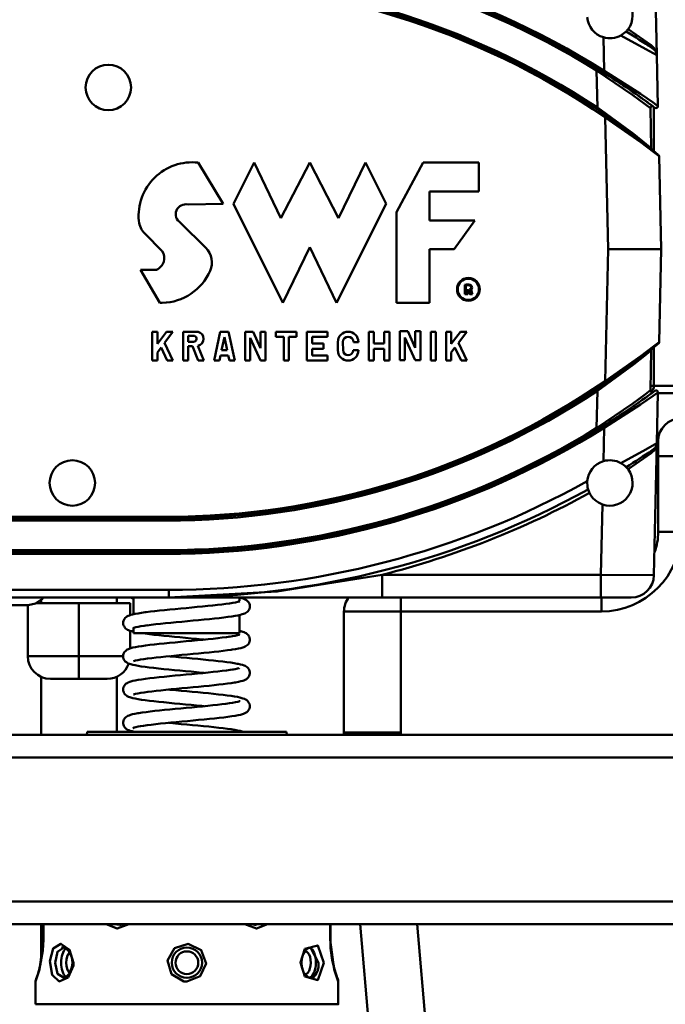
# Model space of a CAD drawing. Units: millimetres. Extents: x 59 to 11996, y 24 to 8424.
# Drawn here: x 1468 to 1555, y 6005 to 6139 of the extents above; entities that cross this region are included whole.
import ezdxf

# ---------------------------------------------------------------- set-up
doc = ezdxf.new("R2010")
doc.units = ezdxf.units.MM
doc.header["$MEASUREMENT"] = 0
doc.layers.add('(1) Shape lines', color=7, linetype='Continuous', lineweight=35)
doc.layers.add('(6) Dimensions', color=7, linetype='Continuous', lineweight=35)
doc.styles.add('Arial', font='ARIAL.TTF')
doc.dimstyles.new('Vertex Style', dxfattribs={"dimscale": 20, "dimtxt": 0.18, "dimasz": 3.6, "dimexe": 1.8, "dimexo": 0.0625, "dimgap": 1.7, "dimtad": 1, "dimdec": 1, "dimdsep": 46, "dimtxsty": 'Arial', "dimblk1": 'CLOSED', "dimblk2": 'CLOSED', "dimsah": 1, "dimcen": 0.09, "dimdle": 1.8, "dimclrd": 9, "dimclre": 9, "dimadec": 1, "dimazin": 2, "dimtfac": 0.65, "dimtdec": 4, "dimtmove": 0, "dimatfit": 3, "dimfxl": 0, "dimtolj": 1, "dimtzin": 0, "dimlwd": 25, "dimlwe": 25, "dimarcsym": 0})

# ---------------------------------------------------------------- blocks, each defined once
blk = doc.blocks.new('_Closed')
at = {"color": 0, "linetype": 'ByBlock', "lineweight": -2}
for p, q in [((-1, 0.166667), (0, 0)), ((-1, 0.166667), (-1, -0.166667)), ((0, 0), (-1, -0.166667)), ((0, 0), (-1, 0))]:
    blk.add_line(p, q, dxfattribs=at)
blk = doc.blocks.new('*D2250')
at = {"layer": '(6) Dimensions', "color": 9, "lineweight": 25}
for p, q in [((1212.04, 6223.63), (1212.04, 5905.72)), ((1212.04, 5941.72), (924.58, 5941.72)), ((1418.76, 5941.72), (1284.04, 5941.72)), ((1490.76, 5881.72), (1490.76, 5905.72))]:
    blk.add_line(p, q, dxfattribs=at)
at = {"layer": 'Defpoints', "color": 0}
for p in [(1212.04, 6283.63), (1212.04, 5941.72), (1490.76, 5941.72)]:
    blk.add_point(p, dxfattribs=at)
at = {"layer": '(6) Dimensions', "color": 9, "lineweight": 25, "xscale": 72, "yscale": 72, "zscale": 72}
for p, rotation in [((1212.04, 5941.72), 180.0000012074183), ((1490.76, 5941.72), 1.20741830136166e-06)]:
    blk.add_blockref('_Closed', p, dxfattribs=dict(at, rotation=rotation))
at = {"layer": '(6) Dimensions', "color": 0, "lineweight": 35, "insert": (1032.31, 6007.94), "char_height": 70, "attachment_point": 5, "rotation": 0, "style": 'Arial'}
blk.add_mtext('\\A1;544', dxfattribs=at)
blk = doc.blocks.new('*D2251')
at = {"layer": '(6) Dimensions', "color": 9, "lineweight": 25}
for p, q in [((1430.76, 6189.58), (894.39, 6189.58)), ((930.39, 4846.21), (930.39, 6117.58)), ((1049.62, 4774.21), (894.39, 4774.21))]:
    blk.add_line(p, q, dxfattribs=at)
at = {"layer": 'Defpoints', "color": 0}
for p in [(930.39, 6189.58), (1490.76, 6189.58), (1109.62, 4774.21)]:
    blk.add_point(p, dxfattribs=at)
at = {"layer": '(6) Dimensions', "color": 9, "lineweight": 25, "xscale": 72, "yscale": 72, "zscale": 72}
for p, rotation in [((930.39, 6189.58), 90.00000120741826), ((930.39, 4774.21), 270.0000012074183)]:
    blk.add_blockref('_Closed', p, dxfattribs=dict(at, rotation=rotation))
at = {"layer": '(6) Dimensions', "color": 0, "lineweight": 35, "insert": (864.03, 5303.51), "char_height": 70, "attachment_point": 5, "rotation": 90, "style": 'Arial'}
blk.add_mtext('\\A1;3445', dxfattribs=at)
blk = doc.blocks.new('Crane_WorkSt_2_666d7f3b-c2cb-400c-bcd9-83141fccf806')
at = {"layer": '(1) Shape lines', "color": 7, "linetype": 'Continuous', "lineweight": 50, "ltscale": 60}
for p, q in [((968.42, 2755.15), (967.66, 2790.01)), ((954.31, 2759.89), (954.5, 2751.04)), ((968.71, 2741.69), (968.42, 2755.15)), ((952.72, 2751.46), (952.5, 2751.11)), ((952.5, 2751.11), (952.71, 2741.31)), ((954.5, 2751.04), (954.24, 2750.62)), ((952.71, 2741.31), (952.44, 2740.89)), ((966.95, 2730.59), (966.72, 2741.16)), ((967.67, 2729.78), (967.67, 2741.46)), ((955.05, 2739.13), (954.77, 2738.72)), ((954.77, 2738.72), (955.53, 2703.88)), ((847.26, 2726.77), (853.86, 2715.87)), ((856.58, 2715.87), (862.03, 2726.77)), ((862.03, 2726.77), (869.12, 2712.06)), ((869.12, 2712.06), (876.74, 2726.77)), ((876.74, 2726.77), (884.37, 2712.06)), ((884.37, 2712.06), (891.46, 2726.77)), ((891.46, 2726.77), (896.9, 2715.87)), ((899.63, 2713.69), (906.71, 2726.77)), ((906.71, 2726.77), (921.42, 2726.77)), ((921.42, 2726.77), (921.42, 2719.14)), ((969.53, 2703.88), (969, 2728.48)), ((921.42, 2719.14), (908.35, 2719.14)), ((908.35, 2719.14), (908.35, 2711.51)), ((853.86, 2715.87), (844.59, 2715.67)), ((869.66, 2689.72), (856.58, 2715.87)), ((896.9, 2715.87), (883.83, 2689.72)), ((899.63, 2689.72), (899.63, 2713.69)), ((842.62, 2710.89), (849.28, 2704.23)), ((908.35, 2711.51), (920.33, 2711.51)), ((920.33, 2711.51), (914.89, 2703.88)), ((837.77, 2703.41), (833.17, 2708.01)), ((876.74, 2704.43), (869.66, 2689.72)), ((883.83, 2689.72), (876.74, 2704.43)), ((914.89, 2703.88), (908.35, 2703.88)), ((908.35, 2703.88), (908.35, 2689.72)), ((955.53, 2703.88), (954.77, 2669.05)), ((955.53, 2703.88), (969.53, 2703.88)), ((969, 2679.29), (969.53, 2703.88)), ((837.1, 2689.72), (832.07, 2698.43)), ((832.07, 2698.43), (836.23, 2698.43)), ((917.73, 2691.98), (917.73, 2694.46)), ((917.93, 2694.3), (917.93, 2692.18)), ((918.27, 2692.18), (918.27, 2693.09)), ((918.27, 2693.09), (918.58, 2693.09)), ((918.47, 2692.89), (918.47, 2691.98)), ((918.58, 2692.89), (918.47, 2692.89)), ((918.82, 2692.39), (918.75, 2692.75)), ((918.95, 2692.79), (919.02, 2692.43)), ((919.38, 2692.45), (919.3, 2692.86)), ((919.49, 2692.9), (919.58, 2692.49)), ((918.47, 2691.98), (917.73, 2691.98)), ((917.93, 2692.18), (918.27, 2692.18)), ((919.77, 2691.98), (918.99, 2691.98)), ((919.1, 2692.18), (919.46, 2692.18)), ((837.79, 2689.72), (837.1, 2689.72)), ((908.35, 2689.72), (899.63, 2689.72)), ((835.12, 2682.09), (836.48, 2682.09)), ((835.12, 2674.46), (835.12, 2682.09)), ((836.48, 2682.09), (836.48, 2678.91)), ((836.48, 2678.91), (838.86, 2682.09)), ((840.57, 2682.09), (838.37, 2679.16)), ((838.86, 2682.09), (840.57, 2682.09)), ((843.29, 2674.46), (843.29, 2682.09)), ((843.29, 2682.09), (847.23, 2682.09)), ((851.46, 2674.46), (853.1, 2682.09)), ((853.1, 2682.09), (855.28, 2682.09)), ((855.28, 2682.09), (856.91, 2674.46)), ((859.64, 2682.09), (861.75, 2682.09)), ((859.64, 2674.46), (859.64, 2682.09)), ((861.75, 2682.09), (863.72, 2677.75)), ((863.72, 2677.75), (863.72, 2682.09)), ((863.72, 2682.09), (865.08, 2682.09)), ((865.08, 2682.09), (865.08, 2674.46)), ((867.81, 2682.09), (873.26, 2682.09)), ((867.81, 2680.73), (867.81, 2682.09)), ((873.26, 2682.09), (873.26, 2680.73)), ((875.98, 2682.09), (881.43, 2682.09)), ((875.98, 2674.46), (875.98, 2682.09)), ((881.43, 2682.09), (881.43, 2680.73)), ((892.33, 2682.09), (893.69, 2682.09)), ((892.33, 2674.46), (892.33, 2682.09)), ((893.69, 2682.09), (893.69, 2678.96)), ((896.41, 2682.09), (897.78, 2682.09)), ((896.41, 2678.96), (896.41, 2682.09)), ((897.78, 2682.09), (897.78, 2674.46)), ((900.5, 2682.2), (902.62, 2682.2)), ((900.5, 2674.57), (900.5, 2682.2)), ((902.62, 2682.2), (904.6, 2677.84)), ((904.6, 2677.84), (904.6, 2682.2)), ((904.6, 2682.2), (905.96, 2682.2)), ((905.96, 2682.2), (905.96, 2674.57)), ((908.68, 2682.09), (910.05, 2682.09)), ((908.68, 2674.46), (908.68, 2682.09)), ((910.05, 2682.09), (910.05, 2674.46)), ((912.77, 2682.08), (914.13, 2682.08)), ((912.77, 2674.45), (912.77, 2682.08)), ((914.13, 2682.08), (914.13, 2678.9)), ((914.13, 2678.9), (916.52, 2682.08)), ((918.22, 2682.08), (916.03, 2679.16)), ((916.52, 2682.08), (918.22, 2682.08)), ((846.31, 2681), (844.65, 2681)), ((844.65, 2681), (844.65, 2679.42)), ((854.19, 2680.67), (853.44, 2677.19)), ((854.93, 2677.19), (854.19, 2680.67)), ((863.72, 2674.46), (861, 2680.45)), ((861, 2680.45), (861, 2674.46)), ((869.85, 2680.73), (867.81, 2680.73)), ((869.85, 2674.46), (869.85, 2680.73)), ((873.26, 2680.73), (871.21, 2680.73)), ((871.21, 2680.73), (871.21, 2674.46)), ((881.43, 2680.73), (877.34, 2680.73)), ((877.34, 2680.73), (877.34, 2678.96)), ((904.59, 2674.57), (901.86, 2680.56)), ((901.86, 2680.56), (901.86, 2674.57)), ((837.45, 2677.93), (836.48, 2676.64)), ((839.06, 2674.46), (837.45, 2677.93)), ((838.37, 2679.16), (840.57, 2674.46)), ((844.65, 2679.42), (846.05, 2679.42)), ((845.73, 2678.27), (844.65, 2678.27)), ((844.65, 2678.27), (844.65, 2674.46)), ((847.27, 2674.46), (845.73, 2678.27)), ((847.16, 2678.37), (848.74, 2674.46)), ((853.44, 2677.19), (854.93, 2677.19)), ((877.34, 2678.96), (880.34, 2678.96)), ((880.34, 2677.59), (877.34, 2677.59)), ((877.34, 2677.59), (877.34, 2675.82)), ((880.34, 2678.96), (880.34, 2677.59)), ((884.16, 2677.19), (884.16, 2679.36)), ((885.46, 2679.36), (885.57, 2677.19)), ((888.19, 2677.19), (889.6, 2677.19)), ((889.6, 2679.36), (888.3, 2679.36)), ((893.69, 2678.96), (896.41, 2678.96)), ((896.41, 2677.59), (893.69, 2677.59)), ((893.69, 2677.59), (893.69, 2674.46)), ((896.41, 2674.46), (896.41, 2677.59)), ((915.1, 2677.92), (914.13, 2676.63)), ((916.72, 2674.45), (915.1, 2677.92)), ((916.03, 2679.16), (918.22, 2674.45)), ((966.72, 2666.61), (966.95, 2677.18)), ((967.67, 2667.78), (967.67, 2677.99)), ((836.48, 2674.46), (835.12, 2674.46)), ((836.48, 2676.64), (836.48, 2674.46)), ((840.57, 2674.46), (839.06, 2674.46)), ((844.65, 2674.46), (843.29, 2674.46)), ((848.74, 2674.46), (847.27, 2674.46)), ((852.86, 2674.46), (851.46, 2674.46)), ((853.15, 2675.82), (852.86, 2674.46)), ((855.23, 2675.82), (853.15, 2675.82)), ((855.52, 2674.46), (855.23, 2675.82)), ((856.91, 2674.46), (855.52, 2674.46)), ((861, 2674.46), (859.64, 2674.46)), ((865.08, 2674.46), (863.72, 2674.46)), ((871.21, 2674.46), (869.85, 2674.46)), ((881.43, 2674.46), (875.98, 2674.46)), ((877.34, 2675.82), (881.43, 2675.82)), ((881.43, 2675.82), (881.43, 2674.46)), ((893.69, 2674.46), (892.33, 2674.46)), ((897.78, 2674.46), (896.41, 2674.46)), ((901.86, 2674.57), (900.5, 2674.57)), ((905.96, 2674.57), (904.59, 2674.57)), ((910.05, 2674.46), (908.68, 2674.46)), ((914.13, 2674.45), (912.77, 2674.45)), ((914.13, 2676.63), (914.13, 2674.45)), ((918.22, 2674.45), (916.72, 2674.45)), ((952.44, 2666.88), (952.71, 2666.46)), ((954.77, 2669.05), (955.05, 2668.63)), ((967.67, 2667.78), (966.75, 2667.78)), ((994.25, 2667.78), (967.67, 2667.78)), ((952.71, 2666.46), (952.5, 2656.65)), ((968.42, 2652.61), (968.71, 2666.07)), ((968.99, 2665.88), (992.35, 2665.88)), ((952.5, 2656.65), (952.71, 2656.31)), ((954.24, 2657.15), (954.5, 2656.72)), ((954.5, 2656.72), (954.31, 2647.88)), ((967.66, 2617.75), (968.42, 2652.61)), ((968.78, 2653.18), (968.78, 2649.18)), ((968.78, 2649.18), (974.78, 2649.18)), ((968.78, 2649.18), (968.78, 2629.18)), ((968.78, 2647.88), (968.31, 2647.88)), ((954.06, 2636.47), (953.66, 2617.88)), ((838.78, 2633.18), (777.78, 2633.18)), ((777.78, 2632.68), (838.78, 2632.68)), ((838.78, 2633.18), (838.78, 2632.68)), ((838.78, 2632.68), (838.78, 2632.18)), ((777.78, 2632.18), (838.78, 2632.18)), ((968.78, 2629.18), (974.78, 2629.18)), ((838.78, 2624.38), (777.78, 2624.38)), ((838.78, 2623.88), (777.78, 2623.88)), ((777.78, 2623.38), (838.78, 2623.38)), ((838.78, 2624.38), (838.78, 2623.88)), ((838.78, 2623.88), (838.78, 2623.38)), ((953.66, 2617.88), (895.84, 2617.88)), ((895.84, 2611.88), (895.84, 2617.88)), ((953.66, 2611.88), (953.66, 2617.88)), ((967.66, 2617.75), (953.66, 2617.88)), ((839.53, 2613.88), (777.03, 2613.88)), ((777.03, 2611.88), (839.53, 2611.88)), ((825.75, 2611.88), (825.75, 2610.38)), ((830.18, 2607.45), (830.18, 2611.88)), ((839.53, 2613.88), (839.53, 2611.88)), ((858.18, 2611.88), (858.18, 2610.97)), ((895.84, 2611.88), (953.66, 2611.88)), ((900.78, 2611.9), (900.78, 2608.18)), ((953.66, 2611.88), (961.66, 2611.88)), ((953.78, 2611.89), (953.78, 2608.18)), ((802.24, 2609.88), (802.24, 2596.38)), ((815.76, 2610.38), (804.47, 2610.38)), ((805.75, 2610.38), (805.75, 2611.28)), ((815.76, 2610.38), (815.76, 2596.38)), ((829.26, 2610.38), (815.76, 2610.38)), ((829.26, 2610.38), (829.26, 2607.2)), ((858.18, 2607.23), (858.18, 2602.48)), ((885.78, 2608.18), (885.78, 2576.18)), ((885.78, 2608.18), (900.78, 2608.18)), ((900.78, 2608.18), (953.78, 2608.18)), ((900.78, 2576.18), (900.78, 2608.18)), ((829.26, 2603.08), (829.26, 2598.41)), ((830.18, 2602.48), (830.18, 2603.73)), ((830.18, 2602.48), (858.18, 2602.48)), ((815.76, 2596.38), (802.24, 2596.38)), ((827.44, 2596.38), (815.76, 2596.38)), ((815.76, 2590.38), (815.76, 2596.38)), ((805.75, 2575.56), (805.75, 2590.94)), ((808.24, 2590.38), (815.76, 2590.38)), ((815.76, 2590.38), (823.26, 2590.38)), ((825.75, 2590.94), (825.75, 2576.38)), ((1130.15, 2575.56), (590.41, 2575.56)), ((817.86, 2575.56), (817.97, 2576.38)), ((817.97, 2576.38), (870.59, 2576.38)), ((870.59, 2576.38), (870.71, 2575.56)), ((885.78, 2576.18), (900.78, 2576.18)), ((1180.28, 2569.56), (540.28, 2569.56)), ((1180.28, 2531.56), (540.28, 2531.56)), ((1180.28, 2525.56), (540.28, 2525.56)), ((805.75, 2515.77), (805.75, 2525.56)), ((806.38, 2521.38), (806.38, 2525.56)), ((806.38, 2521.38), (806.38, 2525.56)), ((806.45, 2521.38), (806.45, 2525.56)), ((825.67, 2525.46), (825.34, 2525.56)), ((882.11, 2525.56), (882.11, 2521.38)), ((882.18, 2525.56), (882.18, 2521.38)), ((882.18, 2525.56), (882.18, 2521.38)), ((890.02, 2525.56), (901.69, 2392.13)), ((916.64, 2393.43), (905.08, 2525.56)), ((804.28, 2504.38), (804.28, 2510.38)), ((876.41, 2511.47), (876.4, 2511.47)), ((884.28, 2510.38), (884.28, 2504.38)), ((804.28, 2504.38), (804.28, 2504.38)), ((884.28, 2504.38), (884.28, 2504.38))]:
    blk.add_line(p, q, dxfattribs=at)
at = {"layer": '(1) Shape lines', "color": 7, "linetype": 'Continuous', "lineweight": 50, "ltscale": 20}
for p, q in [((968, 2756.33), (967.95, 2756.42)), ((967.95, 2651.35), (968, 2651.44)), ((806.26, 2611.88), (805.98, 2611.43)), ((858.18, 2611.84), (858.32, 2611.81)), ((804.33, 2610.29), (802.36, 2609.88)), ((805.98, 2611.43), (804.33, 2610.29)), ((830.18, 2611.63), (829.87, 2611.7)), ((845.57, 2609.22), (847.01, 2609.36)), ((847.01, 2609.36), (848.42, 2609.49)), ((857.95, 2610.77), (858.24, 2610.89)), ((858.09, 2610.83), (858.14, 2610.86)), ((860.32, 2610.93), (860.54, 2610.67)), ((827.97, 2606.46), (828.22, 2606.69)), ((828.22, 2606.69), (828.46, 2606.83)), ((828.46, 2606.83), (828.75, 2607.01)), ((828.75, 2607.01), (829.13, 2607.15)), ((829.13, 2607.15), (829.44, 2607.26)), ((829.44, 2607.26), (829.95, 2607.4)), ((829.95, 2607.4), (830.6, 2607.54)), ((830.6, 2607.54), (831.38, 2607.68)), ((831.38, 2607.68), (832.29, 2607.82)), ((832.29, 2607.82), (833.3, 2607.96)), ((833.3, 2607.96), (833.54, 2607.99)), ((833.54, 2607.99), (834.63, 2608.13)), ((837.08, 2608.4), (838.4, 2608.54)), ((838.4, 2608.54), (839.79, 2608.68)), ((839.79, 2608.68), (841.21, 2608.81)), ((857.01, 2607), (856.13, 2606.86)), ((857.77, 2607.14), (857.01, 2607)), ((858.41, 2607.28), (857.77, 2607.14)), ((858.9, 2607.42), (858.41, 2607.28)), ((859.21, 2607.51), (858.9, 2607.42)), ((859.57, 2607.66), (859.21, 2607.51)), ((860.35, 2608.17), (860.08, 2607.96)), ((860.56, 2608.44), (860.35, 2608.17)), ((860.89, 2609.21), (860.79, 2608.89)), ((827.44, 2605.06), (827.45, 2605.4)), ((827.49, 2604.72), (827.44, 2605.06)), ((827.45, 2605.4), (827.54, 2605.73)), ((827.61, 2604.4), (827.49, 2604.72)), ((827.54, 2605.73), (827.68, 2606.04)), ((827.68, 2604.25), (827.61, 2604.4)), ((827.68, 2606.04), (827.77, 2606.19)), ((827.85, 2603.96), (827.68, 2604.25)), ((827.77, 2606.19), (827.97, 2606.46)), ((831.39, 2604.13), (830.77, 2604)), ((833.89, 2604.53), (833.01, 2604.4)), ((837.31, 2604.92), (836.04, 2604.78)), ((838.65, 2605.06), (837.31, 2604.92)), ((840.05, 2605.2), (838.65, 2605.06)), ((844.44, 2605.61), (842.95, 2605.47)), ((845.92, 2605.75), (844.44, 2605.61)), ((847.39, 2605.89), (845.92, 2605.75)), ((848.83, 2606.03), (847.39, 2605.89)), ((852.84, 2606.44), (851.57, 2606.3)), ((854.03, 2606.58), (852.84, 2606.44)), ((828.08, 2603.71), (827.85, 2603.96)), ((828.36, 2603.51), (828.08, 2603.71)), ((828.57, 2603.36), (828.36, 2603.51)), ((828.88, 2603.23), (828.57, 2603.36)), ((829.24, 2603.08), (828.88, 2603.23)), ((829.74, 2602.94), (829.24, 2603.08)), ((830.05, 2602.87), (829.74, 2602.94)), ((830.24, 2603.84), (830.02, 2603.71)), ((830.18, 2602.84), (830.05, 2602.87)), ((830.16, 2603.82), (830.18, 2603.83)), ((830.34, 2603.88), (830.24, 2603.84)), ((830.77, 2604), (830.28, 2603.87)), ((832.31, 2602.45), (832.11, 2602.48)), ((833.3, 2602.32), (832.31, 2602.45)), ((834.39, 2602.18), (833.3, 2602.32)), ((835.58, 2602.04), (834.39, 2602.18)), ((836.84, 2601.9), (835.58, 2602.04)), ((838.18, 2601.76), (836.84, 2601.9)), ((839.56, 2601.62), (838.18, 2601.76)), ((840.99, 2601.49), (839.56, 2601.62)), ((842.45, 2601.35), (840.99, 2601.49)), ((854.72, 2601.39), (855.71, 2601.53)), ((855.58, 2601.51), (856.29, 2601.63)), ((856.29, 2601.63), (857.02, 2601.76)), ((857.02, 2601.76), (857.62, 2601.89)), ((857.62, 2601.89), (858.1, 2602.03)), ((858.18, 2603.05), (858.51, 2602.98)), ((858.51, 2602.98), (859.02, 2602.83)), ((859.02, 2602.83), (859.41, 2602.69)), ((859.41, 2602.69), (859.71, 2602.56)), ((859.71, 2602.56), (859.95, 2602.42)), ((859.95, 2602.42), (860.23, 2602.22)), ((860.23, 2602.22), (860.47, 2601.98)), ((860.47, 2601.98), (860.65, 2601.69)), ((860.65, 2601.69), (860.74, 2601.54)), ((860.74, 2601.54), (860.86, 2601.23)), ((832.36, 2599.04), (833.37, 2599.18)), ((836.97, 2599.6), (838.32, 2599.74)), ((842.63, 2600.15), (844.11, 2600.29)), ((844.11, 2600.29), (845.59, 2600.43)), ((846.86, 2600.94), (845.4, 2601.07)), ((845.59, 2600.43), (847.05, 2600.57)), ((848.29, 2600.8), (846.86, 2600.94)), ((847.05, 2600.57), (848.48, 2600.71)), ((848.85, 2600.74), (848.29, 2600.8)), ((848.48, 2600.71), (849.87, 2600.84)), ((853.64, 2601.26), (854.72, 2601.39)), ((860.44, 2599.47), (860.19, 2599.24)), ((860.84, 2600.21), (860.7, 2599.9)), ((860.92, 2600.55), (860.84, 2600.21)), ((860.86, 2601.23), (860.92, 2600.89)), ((860.92, 2600.89), (860.92, 2600.55)), ((827.44, 2596.35), (827.47, 2596.69)), ((827.47, 2596.01), (827.44, 2596.35)), ((827.47, 2596.69), (827.57, 2597.02)), ((827.57, 2597.02), (827.73, 2597.32)), ((828.03, 2597.73), (828.29, 2597.95)), ((828.29, 2597.95), (828.53, 2598.09)), ((828.53, 2598.09), (828.83, 2598.25)), ((828.83, 2598.25), (829.21, 2598.39)), ((829.21, 2598.39), (829.52, 2598.48)), ((829.52, 2598.48), (830.04, 2598.62)), ((838.74, 2596.27), (837.42, 2596.14)), ((840.11, 2596.41), (838.74, 2596.27)), ((839.51, 2596.35), (839.93, 2596.31)), ((839.93, 2596.31), (841.35, 2596.17)), ((841.53, 2596.54), (840.11, 2596.41)), ((842.97, 2596.68), (841.53, 2596.54)), ((844.43, 2596.82), (842.97, 2596.68)), ((845.9, 2596.95), (844.43, 2596.82)), ((847.34, 2597.09), (845.9, 2596.95)), ((848.76, 2597.23), (847.34, 2597.09)), ((852.72, 2597.64), (851.46, 2597.5)), ((853.89, 2597.78), (852.72, 2597.64)), ((854.98, 2597.91), (853.89, 2597.78)), ((855.96, 2598.05), (854.98, 2597.91)), ((857.88, 2598.37), (857.11, 2598.23)), ((858.52, 2598.51), (857.88, 2598.37)), ((859.02, 2598.65), (858.52, 2598.51)), ((827.57, 2595.69), (827.47, 2596.01)), ((827.64, 2595.53), (827.57, 2595.69)), ((827.8, 2595.23), (827.64, 2595.53)), ((828.02, 2594.97), (827.8, 2595.23)), ((828.29, 2594.76), (828.02, 2594.97)), ((828.5, 2594.62), (828.29, 2594.76)), ((828.8, 2594.46), (828.5, 2594.62)), ((829.16, 2594.32), (828.8, 2594.46)), ((829.48, 2594.23), (829.16, 2594.32)), ((830.45, 2595.12), (830.15, 2595.01)), ((830.69, 2595.19), (830.19, 2595.05)), ((830.26, 2595.05), (830.24, 2595.04)), ((830.24, 2595.04), (830.25, 2595.05)), ((831.31, 2595.32), (830.69, 2595.19)), ((832.06, 2595.46), (831.31, 2595.32)), ((832.25, 2593.67), (831.37, 2593.81)), ((832.93, 2595.59), (832.06, 2595.46)), ((833.25, 2593.53), (832.25, 2593.67)), ((833.91, 2595.73), (832.93, 2595.59)), ((834.99, 2595.86), (833.91, 2595.73)), ((836.17, 2596), (834.99, 2595.86)), ((837.42, 2596.14), (836.17, 2596)), ((848.59, 2595.49), (849.98, 2595.35)), ((852.58, 2595.07), (853.77, 2594.94)), ((853.77, 2594.94), (854.87, 2594.8)), ((854.87, 2594.8), (855.87, 2594.66)), ((855.87, 2594.66), (856.76, 2594.52)), ((856.76, 2594.52), (857.53, 2594.38)), ((857.53, 2594.38), (857.82, 2594.33)), ((857.82, 2594.33), (858.48, 2594.19)), ((858.48, 2594.19), (859, 2594.05)), ((859, 2594.05), (859.38, 2593.91)), ((859.38, 2593.91), (859.69, 2593.78)), ((859.69, 2593.78), (859.92, 2593.63)), ((859.92, 2593.63), (860.21, 2593.44)), ((848.3, 2592), (846.86, 2592.14)), ((847.05, 2591.77), (848.49, 2591.91)), ((848.85, 2591.95), (848.3, 2592)), ((853.64, 2592.46), (854.72, 2592.6)), ((857.61, 2593.1), (858.09, 2593.23)), ((860.21, 2593.44), (860.45, 2593.21)), ((860.45, 2593.21), (860.63, 2592.92)), ((860.63, 2592.92), (860.72, 2592.77)), ((860.71, 2591.13), (860.64, 2590.98)), ((860.85, 2591.44), (860.71, 2591.13)), ((860.72, 2592.77), (860.85, 2592.45)), ((860.85, 2592.45), (860.92, 2592.12)), ((860.92, 2591.78), (860.85, 2591.44)), ((860.92, 2592.12), (860.92, 2591.78)), ((828, 2588.9), (828.25, 2589.13)), ((829.49, 2589.68), (830, 2589.82)), ((830, 2589.82), (830.65, 2589.96)), ((848.76, 2588.43), (847.34, 2588.3)), ((850.14, 2588.57), (848.76, 2588.43)), ((851.46, 2588.71), (850.14, 2588.57)), ((852.72, 2588.84), (851.46, 2588.71)), ((853.89, 2588.98), (852.72, 2588.84)), ((854.98, 2589.12), (853.89, 2588.98)), ((855.97, 2589.26), (854.98, 2589.12)), ((856.84, 2589.39), (855.97, 2589.26)), ((858.53, 2589.72), (857.89, 2589.58)), ((859.03, 2589.86), (858.53, 2589.72)), ((859.34, 2589.98), (859.03, 2589.86)), ((859.71, 2590.13), (859.34, 2589.98)), ((860.45, 2590.7), (860.21, 2590.46)), ((860.64, 2590.98), (860.45, 2590.7)), ((827.48, 2587.17), (827.44, 2587.51)), ((827.83, 2586.4), (827.66, 2586.69)), ((828.06, 2586.14), (827.83, 2586.4)), ((830.41, 2586.32), (830.19, 2586.23)), ((830.19, 2586.23), (830.24, 2586.26)), ((830.73, 2586.4), (830.24, 2586.27)), ((831.34, 2586.53), (830.73, 2586.4)), ((832.09, 2586.67), (831.34, 2586.53)), ((832.96, 2586.8), (832.09, 2586.67)), ((833.94, 2586.94), (832.96, 2586.8)), ((835.01, 2587.07), (833.94, 2586.94)), ((836.18, 2587.21), (835.01, 2587.07)), ((837.43, 2587.34), (836.18, 2587.21)), ((838.75, 2587.48), (837.43, 2587.34)), ((840.12, 2587.62), (838.75, 2587.48)), ((839.51, 2587.55), (839.91, 2587.51)), ((839.91, 2587.51), (841.33, 2587.38)), ((841.53, 2587.75), (840.12, 2587.62)), ((841.33, 2587.38), (842.78, 2587.24)), ((842.98, 2587.89), (841.53, 2587.75)), ((842.78, 2587.24), (844.25, 2587.1)), ((844.44, 2588.02), (842.98, 2587.89)), ((844.25, 2587.1), (845.72, 2586.97)), ((845.9, 2588.16), (844.44, 2588.02)), ((845.72, 2586.97), (847.18, 2586.83)), ((847.34, 2588.3), (845.9, 2588.16)), ((847.18, 2586.83), (848.62, 2586.69)), ((848.62, 2586.69), (850.01, 2586.55)), ((850.01, 2586.55), (851.35, 2586.41)), ((851.35, 2586.41), (852.63, 2586.28)), ((852.63, 2586.28), (853.83, 2586.14)), ((853.83, 2586.14), (854.94, 2586)), ((854.94, 2586), (855.94, 2585.86)), ((855.94, 2585.86), (856.84, 2585.72)), ((848.42, 2583.11), (849.79, 2583.25)), ((849.79, 2583.25), (851.1, 2583.38)), ((856.84, 2585.72), (857.61, 2585.58)), ((857.61, 2585.58), (858.26, 2585.44)), ((858.26, 2585.44), (858.57, 2585.37)), ((858.57, 2585.37), (859.09, 2585.22)), ((859.09, 2585.22), (859.48, 2585.08)), ((859.48, 2585.08), (859.78, 2584.93)), ((859.78, 2584.93), (860.02, 2584.79)), ((860.02, 2584.79), (860.29, 2584.58)), ((860.29, 2584.58), (860.51, 2584.33)), ((860.51, 2584.33), (860.68, 2584.03)), ((860.68, 2584.03), (860.77, 2583.88)), ((860.77, 2583.88), (860.88, 2583.56)), ((860.88, 2583.56), (860.92, 2583.22)), ((860.92, 2583.22), (860.9, 2582.88)), ((828.69, 2580.59), (829, 2580.72)), ((829, 2580.72), (829.37, 2580.86)), ((829.37, 2580.86), (829.89, 2581)), ((831.34, 2581.29), (831.62, 2581.33)), ((831.62, 2581.33), (832.51, 2581.47)), ((832.51, 2581.47), (833.51, 2581.61)), ((833.51, 2581.61), (834.6, 2581.74)), ((834.6, 2581.74), (835.79, 2581.88)), ((835.79, 2581.88), (837.06, 2582.02)), ((837.06, 2582.02), (838.39, 2582.16)), ((857.03, 2580.62), (856.14, 2580.48)), ((857.79, 2580.76), (857.03, 2580.62)), ((858.43, 2580.9), (857.79, 2580.76)), ((858.93, 2581.04), (858.43, 2580.9)), ((859.24, 2581.14), (858.93, 2581.04)), ((859.61, 2581.29), (859.24, 2581.14)), ((859.9, 2581.45), (859.61, 2581.29)), ((860.12, 2581.6), (859.9, 2581.45)), ((860.38, 2581.82), (860.12, 2581.6)), ((860.59, 2582.09), (860.38, 2581.82)), ((860.74, 2582.39), (860.59, 2582.09)), ((860.81, 2582.55), (860.74, 2582.39)), ((860.9, 2582.88), (860.81, 2582.55)), ((827.45, 2578.6), (827.45, 2578.94)), ((827.92, 2580.02), (828.16, 2580.26)), ((828.16, 2580.26), (828.45, 2580.45)), ((828.45, 2580.45), (828.69, 2580.59)), ((833.78, 2578.13), (832.79, 2577.99)), ((834.87, 2578.26), (833.78, 2578.13)), ((836.06, 2578.4), (834.87, 2578.26)), ((837.33, 2578.54), (836.06, 2578.4)), ((838.66, 2578.68), (837.33, 2578.54)), ((840.06, 2578.81), (838.66, 2578.68)), ((839.49, 2578.76), (839.88, 2578.72)), ((839.88, 2578.72), (841.31, 2578.58)), ((841.49, 2578.95), (840.06, 2578.81)), ((841.31, 2578.58), (842.77, 2578.44)), ((842.96, 2579.09), (841.49, 2578.95)), ((842.77, 2578.44), (844.25, 2578.31)), ((844.44, 2579.23), (842.96, 2579.09)), ((844.25, 2578.31), (845.73, 2578.17)), ((845.92, 2579.37), (844.44, 2579.23)), ((845.73, 2578.17), (847.2, 2578.03)), ((847.38, 2579.51), (845.92, 2579.37)), ((847.2, 2578.03), (848.64, 2577.89)), ((848.82, 2579.64), (847.38, 2579.51)), ((850.22, 2579.78), (848.82, 2579.64)), ((851.57, 2579.92), (850.22, 2579.78)), ((852.85, 2580.06), (851.57, 2579.92)), ((854.04, 2580.2), (852.85, 2580.06)), ((855.14, 2580.34), (854.04, 2580.2)), ((856.14, 2580.48), (855.14, 2580.34)), ((827.9, 2577.51), (827.71, 2577.79)), ((828.14, 2577.27), (827.9, 2577.51)), ((828.36, 2577.12), (828.14, 2577.27)), ((828.64, 2576.94), (828.36, 2577.12)), ((830.34, 2577.5), (829.99, 2577.37)), ((830.26, 2577.47), (830.09, 2577.36)), ((830.83, 2577.63), (830.34, 2577.5)), ((831.44, 2577.76), (830.83, 2577.63)), ((832.11, 2577.88), (831.44, 2577.76)), ((832.79, 2577.99), (831.91, 2577.85)), ((848.64, 2577.89), (850.05, 2577.75)), ((850.05, 2577.75), (851.4, 2577.61)), ((851.4, 2577.61), (852.68, 2577.47)), ((852.68, 2577.47), (853.88, 2577.33)), ((853.88, 2577.33), (855, 2577.19)), ((855, 2577.19), (856.01, 2577.05)), ((857.69, 2576.77), (858.34, 2576.63)), ((859.16, 2576.4), (859.2, 2576.38)), ((826.49, 2525.33), (827.22, 2525.56)), ((861.48, 2525.56), (862.64, 2525.31)), ((806.24, 2518.61), (806.39, 2521.38)), ((806.25, 2518.61), (806.39, 2521.38)), ((882.18, 2521.38), (882.3, 2518.93)), ((805.57, 2514.71), (806.25, 2518.61)), ((806.22, 2518.48), (806.24, 2518.61)), ((812.01, 2519.33), (811.2, 2519.44)), ((812.71, 2518.86), (812.01, 2519.33)), ((875.52, 2518.51), (875, 2517.62)), ((876.47, 2519.38), (875.5, 2518.47)), ((877.25, 2519.46), (876.26, 2519.18)), ((814.04, 2515.38), (813.86, 2516.74)), ((875, 2517.62), (874.67, 2516.53)), ((882.66, 2516.32), (882.7, 2516.06)), ((882.69, 2516.09), (883.19, 2513.93)), ((804.87, 2512.22), (805.36, 2513.88)), ((805.36, 2513.9), (805.62, 2515.02)), ((813.25, 2512.56), (813.92, 2514.21)), ((813.92, 2514.21), (814.04, 2515.38)), ((882.97, 2514.87), (883.2, 2513.91)), ((883.19, 2513.93), (883.69, 2512.26)), ((883.46, 2513.01), (883.69, 2512.23)), ((804.46, 2511.03), (804.87, 2512.22)), ((811.69, 2511.34), (812.54, 2511.76)), ((812.41, 2511.61), (813.25, 2512.56)), ((875.49, 2512.31), (876.31, 2511.56)), ((876.31, 2511.56), (877.36, 2511.31)), ((883.69, 2512.26), (884.06, 2511.15)), ((883.74, 2512.11), (884.12, 2510.99)), ((884.06, 2511.15), (884.21, 2510.77)), ((884.12, 2510.99), (884.21, 2510.77))]:
    blk.add_line(p, q, dxfattribs=at)
at = {"layer": '(1) Shape lines', "color": 7, "linetype": 'Continuous', "lineweight": 50, "ltscale": 60}
for points in [[(958.92, 2760.37), (965.55, 2756.78), (968.42, 2755.15)], [(966.88, 2757.79), (960.81, 2762.01)], [(967.87, 2756.86), (966.88, 2757.79)], [(967.22, 2756.98), (968.03, 2756.29)], [(968.36, 2755.67), (967.87, 2756.86)], [(952.5, 2751.11), (962.08, 2744.6), (965.42, 2742.14), (966.72, 2741.16)], [(968.71, 2741.69), (967.42, 2742.61), (964.08, 2744.91), (954.5, 2751.04)], [(966.95, 2730.59), (965.62, 2731.67), (962.25, 2734.35), (952.71, 2741.31)], [(954.77, 2738.72), (964.29, 2732.07), (967.66, 2729.52), (969, 2728.48)], [(952.71, 2666.46), (962.25, 2673.42), (965.62, 2676.09), (966.95, 2677.18)], [(969, 2679.29), (967.66, 2678.25), (964.29, 2675.7), (954.77, 2669.05)], [(966.72, 2666.61), (965.42, 2665.62), (962.08, 2663.16), (952.5, 2656.65)], [(954.5, 2656.72), (964.08, 2662.86), (967.42, 2665.16), (968.71, 2666.07)], [(968.42, 2652.61), (965.55, 2650.99), (958.92, 2647.39)], [(966.88, 2649.98), (967.87, 2650.9)], [(968.03, 2651.47), (967.22, 2650.79)], [(967.87, 2650.9), (968.36, 2652.1)], [(960.81, 2645.76), (966.88, 2649.98)], [(895.84, 2617.88), (868.15, 2613.43), (839.53, 2611.88)], [(839.53, 2611.88), (895.84, 2611.88)], [(789.42, 2609.88), (798.88, 2609.88), (802.36, 2609.88)], [(822.95, 2525.54), (825.9, 2524.39), (828.94, 2525.54)], [(826.88, 2525.45), (826.64, 2525.4), (825.87, 2525.43)], [(859.63, 2525.55), (862.68, 2524.38), (865.62, 2525.54)], [(863.3, 2525.55), (862.16, 2525.39)], [(804.28, 2510.38), (805.35, 2513.61), (806.45, 2521.38)], [(806.45, 2521.38), (806.38, 2521.38), (806.39, 2521.38)], [(882.11, 2521.38), (883.21, 2513.6), (884.28, 2510.38)], [(882.11, 2521.38), (882.18, 2521.38), (882.18, 2521.38)], [(811.84, 2511.39), (810.11, 2512.44), (809.47, 2515.32), (810.07, 2518.22), (811.76, 2519.37)], [(875.44, 2519.08), (874.27, 2515.39), (875.44, 2511.69)], [(880.47, 2515.38), (878.86, 2519.95), (875.44, 2519.08)], [(876.97, 2519.38), (879.09, 2515.38)], [(875.44, 2511.69), (878.87, 2510.8), (880.47, 2515.38)], [(879.09, 2515.38), (879.07, 2514.8), (879.01, 2514.23), (878.83, 2513.37), (878.55, 2512.62), (878.25, 2512.14), (877.9, 2511.76), (877.49, 2511.51), (877.05, 2511.39), (877.01, 2511.39)], [(844.31, 2504.38), (875.47, 2504.38), (883.16, 2504.38), (884, 2504.38), (880.93, 2504.38), (864.76, 2504.38), (804.28, 2504.38)], [(804.28, 2504.38), (884.27, 2504.38), (804.28, 2504.38)]]:
    blk.add_lwpolyline(points, dxfattribs=at)
at = {"layer": '(1) Shape lines', "color": 7, "linetype": 'Continuous', "lineweight": 50, "ltscale": 20}
for points in [[(968.28, 2755.89), (968.31, 2755.74), (968.31, 2755.75)], [(968.31, 2652.01), (968.31, 2652.02), (968.28, 2651.88)], [(829.87, 2611.7), (829.37, 2611.84), (829.25, 2611.88)], [(848.42, 2609.49), (849.79, 2609.63), (851.1, 2609.77), (852.34, 2609.9), (853.5, 2610.04), (854.57, 2610.17), (855.53, 2610.31), (856.39, 2610.44), (857.13, 2610.58), (857.74, 2610.72), (858.22, 2610.85)], [(858.32, 2611.81), (858.83, 2611.68), (859.15, 2611.59)], [(859.15, 2611.59), (859.53, 2611.44), (859.82, 2611.29)], [(859.82, 2611.29), (860.06, 2611.14), (860.32, 2610.93)], [(860.54, 2610.67), (860.63, 2610.52), (860.79, 2610.22)], [(860.79, 2610.22), (860.89, 2609.89), (860.92, 2609.55), (860.89, 2609.21)], [(834.63, 2608.13), (835.81, 2608.27), (837.08, 2608.4)], [(841.21, 2608.81), (842.65, 2608.95), (844.11, 2609.09), (845.57, 2609.22)], [(856.13, 2606.86), (855.13, 2606.72), (854.03, 2606.58)], [(860.08, 2607.96), (859.87, 2607.81), (859.57, 2607.66)], [(860.79, 2608.89), (860.72, 2608.74), (860.56, 2608.44)], [(833.01, 2604.4), (832.14, 2604.27), (831.39, 2604.13)], [(836.04, 2604.78), (834.85, 2604.65), (833.75, 2604.51)], [(842.95, 2605.47), (841.49, 2605.33), (840.05, 2605.2)], [(851.57, 2606.3), (850.23, 2606.17), (848.83, 2606.03)], [(858.05, 2602.01), (858.12, 2602.04), (858.1, 2602.03)], [(830.04, 2598.62), (830.69, 2598.76), (831.47, 2598.9), (832.36, 2599.04)], [(833.37, 2599.18), (834.48, 2599.32), (835.69, 2599.46), (836.97, 2599.6)], [(838.32, 2599.74), (839.72, 2599.88), (841.16, 2600.01), (842.63, 2600.15)], [(845.4, 2601.07), (843.92, 2601.21), (842.45, 2601.35)], [(849.87, 2600.84), (851.2, 2600.98), (852.46, 2601.12), (853.64, 2601.26)], [(859.69, 2598.91), (859.32, 2598.77), (859.02, 2598.65)], [(860.19, 2599.24), (859.97, 2599.09), (859.69, 2598.91)], [(860.7, 2599.9), (860.63, 2599.75), (860.44, 2599.47)], [(827.73, 2597.32), (827.82, 2597.47), (828.03, 2597.73)], [(851.46, 2597.5), (850.14, 2597.36), (848.76, 2597.23)], [(857.11, 2598.23), (856.22, 2598.09), (855.96, 2598.05)], [(831.37, 2593.81), (830.61, 2593.95), (829.97, 2594.09), (829.48, 2594.23)], [(841.35, 2596.17), (842.79, 2596.03), (844.25, 2595.9), (845.71, 2595.76), (847.16, 2595.62), (848.59, 2595.49)], [(849.98, 2595.35), (851.31, 2595.21), (852.58, 2595.07)], [(836.81, 2593.11), (835.54, 2593.25), (834.35, 2593.39), (833.25, 2593.53)], [(840.98, 2592.69), (839.55, 2592.83), (838.15, 2592.97), (836.81, 2593.11)], [(836.96, 2590.8), (838.31, 2590.94), (839.71, 2591.08), (841.16, 2591.22), (842.63, 2591.36), (844.11, 2591.5), (845.59, 2591.64), (847.05, 2591.77)], [(846.86, 2592.14), (845.4, 2592.28), (843.92, 2592.42), (842.45, 2592.56), (840.98, 2592.69)], [(848.49, 2591.91), (849.87, 2592.05), (851.2, 2592.19), (852.46, 2592.33), (853.64, 2592.46)], [(854.72, 2592.6), (855.7, 2592.74), (856.56, 2592.87)], [(856.32, 2592.83), (857.01, 2592.96), (857.61, 2593.1)], [(858.08, 2593.23), (858.11, 2593.24), (858.11, 2593.24)], [(827.44, 2587.51), (827.46, 2587.85), (827.54, 2588.18), (827.7, 2588.48)], [(827.7, 2588.48), (827.79, 2588.63), (828, 2588.9)], [(828.25, 2589.13), (828.5, 2589.27), (828.79, 2589.44)], [(828.79, 2589.44), (829.18, 2589.58), (829.49, 2589.68)], [(830.65, 2589.96), (831.43, 2590.1), (832.33, 2590.24)], [(832.33, 2590.24), (833.35, 2590.38), (834.46, 2590.52)], [(834.46, 2590.52), (835.67, 2590.66), (836.96, 2590.8)], [(857.89, 2589.58), (857.12, 2589.44), (856.84, 2589.39)], [(860.21, 2590.46), (859.99, 2590.31), (859.71, 2590.13)], [(827.66, 2586.69), (827.59, 2586.84), (827.48, 2587.17)], [(828.55, 2585.79), (828.33, 2585.94), (828.06, 2586.14)], [(829.72, 2585.36), (829.22, 2585.5), (828.85, 2585.64), (828.55, 2585.79)], [(831.42, 2585.01), (830.66, 2585.14), (830.03, 2585.28), (829.72, 2585.36)], [(835.58, 2584.45), (834.39, 2584.59), (833.3, 2584.73), (832.3, 2584.87), (831.42, 2585.01)], [(848.85, 2583.15), (848.27, 2583.21), (846.85, 2583.35), (845.4, 2583.48), (843.93, 2583.62), (842.46, 2583.76), (841, 2583.9), (839.57, 2584.04), (838.18, 2584.17), (836.84, 2584.31), (835.58, 2584.45)], [(851.1, 2583.38), (852.34, 2583.52), (853.49, 2583.65)], [(853.49, 2583.65), (854.56, 2583.79), (855.52, 2583.92)], [(855.52, 2583.92), (856.37, 2584.06), (857.11, 2584.19), (857.71, 2584.33), (858.19, 2584.46)], [(857.98, 2584.4), (858.2, 2584.49), (858.14, 2584.46)], [(858.08, 2584.44), (858.1, 2584.45), (858.09, 2584.44)], [(829.89, 2581), (830.55, 2581.14), (831.34, 2581.29)], [(838.39, 2582.16), (839.78, 2582.29), (841.2, 2582.43), (842.65, 2582.57), (844.11, 2582.7), (845.57, 2582.84), (847.01, 2582.97), (848.42, 2583.11)], [(827.45, 2578.94), (827.51, 2579.27), (827.64, 2579.59)], [(827.71, 2577.79), (827.64, 2577.95), (827.51, 2578.26), (827.45, 2578.6)], [(827.64, 2579.59), (827.73, 2579.74), (827.92, 2580.02)], [(830.5, 2576.38), (830.47, 2576.39), (829.82, 2576.53), (829.32, 2576.67), (828.96, 2576.82), (828.64, 2576.94)], [(856.01, 2577.05), (856.91, 2576.91), (857.69, 2576.77)], [(858.34, 2576.63), (858.85, 2576.49), (859.16, 2576.4)], [(882.18, 2521.38), (882.26, 2519.26), (882.69, 2516.09)], [(813.86, 2516.74), (813.37, 2517.97), (812.65, 2518.94)], [(874.67, 2516.53), (874.56, 2515.37), (874.68, 2514.22), (875.11, 2512.92), (875.52, 2512.25)], [(804.36, 2510.77), (804.5, 2511.15), (804.87, 2512.22), (805.17, 2513.2), (805.37, 2513.92), (805.57, 2514.71)]]:
    blk.add_lwpolyline(points, dxfattribs=at)
at = {"layer": '(1) Shape lines', "color": 7, "linetype": 'Continuous', "lineweight": 50, "ltscale": 60}
for points in [[(814.33, 2515.38), (813.28, 2518.82), (811.01, 2520.37), (808.96, 2519.1), (808.1, 2515.75), (808.69, 2512.16), (810.57, 2510.42), (812.92, 2511.44), (814.29, 2514.68)], [(844.28, 2510.38), (847.82, 2511.8), (849.36, 2515.19), (848.09, 2518.71), (844.66, 2520.34), (841.02, 2519.23), (839.2, 2515.94), (840.23, 2512.34), (843.52, 2510.44)]]:
    blk.add_lwpolyline(points, close=True, dxfattribs=at)
for centre, radius in [((823.53, 2746.63), 6), ((918.64, 2693.29), 3), ((918.64, 2693.29), 2.8), ((814.03, 2642.13), 6), ((844.28, 2515.38), 4), ((844.28, 2515.38), 3)]:
    blk.add_circle(centre, radius, dxfattribs=at)
for centre, radius, start, end in [((838.78, 2566.88), 217.5, 57.8557, 90), ((838.78, 2566.88), 217, 57.8557, 90), ((838.78, 2566.88), 216.5, 58.314, 90), ((838.78, 2569.08), 206.5, 56.5141, 90), ((838.78, 2569.08), 206, 55.6376, 90), ((838.78, 2569.08), 205.5, 55.6376, 90), ((956.03, 2765.63), 6, 322.8217, 109.1566), ((956.03, 2765.63), 6, 184.4999, 253.3341), ((956.03, 2765.63), 6, 253.3341, 298.7577), ((956.03, 2765.63), 6, 298.7577, 315.6225), ((956.03, 2765.63), 6, 315.6225, 322.8217), ((839.53, 2566.88), 229, 56.111, 58.166), ((839.53, 2566.88), 229, 57.1623, 57.1809), ((839.53, 2566.88), 229, 56.4267, 56.4853), ((966.42, 2755.11), 2, 35.0252, 36.2661), ((966.42, 2755.11), 2, 1.2454, 36.2661), ((966.42, 2755.11), 2, 17.6784, 18.8158), ((838.78, 2566.88), 217, 57.1711, 57.9095), ((838.78, 2566.88), 217, 53.4822, 57.8557), ((838.78, 2566.88), 217, 56.0589, 56.8059), ((838.78, 2566.88), 217, 55.1897, 55.6034), ((838.78, 2566.88), 217, 54.5137, 54.9088), ((838.78, 2566.88), 217, 54.0811, 54.2442), ((838.78, 2566.88), 217, 53.7778, 53.8869), ((838.78, 2569.08), 206, 56.4824, 56.5141), ((967.22, 2741.17), 0.5, 53.8384, 181.2454), ((968.21, 2741.68), 0.5, 233.4822, 1.2454), ((838.78, 2569.08), 206, 50.8599, 55.6376), ((838.78, 2569.08), 206, 54.8548, 55.3813), ((838.78, 2569.08), 206, 53.5253, 54.175), ((838.78, 2569.08), 206, 52.5924, 53.1714), ((838.78, 2569.08), 206, 51.6674, 52.3586), ((838.78, 2569.08), 206, 51.4576, 51.6248), ((967.45, 2730.6), 0.5, 181.2454, 231.4576), ((845.7, 2712.69), 14.17, 83.6764, 185.4113), ((968.5, 2728.47), 0.5, 1.2454, 50.8599), ((843.95, 2713.14), 2.62, 75.9013, 239.3978), ((837.02, 2711.87), 5.45, 185.4113, 225), ((834.94, 2701.56), 3.38, 292.4061, 33.185), ((845.43, 2700.37), 5.45, 336.2948, 45), ((837.45, 2703.88), 14.17, 271.3986, 336.2948), ((918.5, 2691.27), 3.29, 90.067, 103.4632), ((918.5, 2691.27), 3.09, 90, 100.5493), ((918.56, 2692.78), 1.78, 73.2591, 92.1036), ((918.56, 2692.78), 1.58, 73.2591, 92.2309), ((918.58, 2692.72), 0.376, 11.3918, 90), ((918.58, 2692.72), 0.176, 11.3918, 90), ((918.86, 2693.77), 0.54, 280.4187, 73.2591), ((918.81, 2692.77), 0.495, 11.3918, 73.1912), ((918.86, 2693.77), 0.741, 311.0996, 73.2591), ((918.81, 2692.77), 0.695, 11.3918, 40.0455), ((921.19, 2692.81), 1.65, 191.3918, 210.517), ((920.08, 2692.65), 1.28, 191.3918, 211.4675), ((920.08, 2692.65), 1.08, 191.3918, 205.6998), ((921.19, 2692.81), 1.85, 191.3918, 200.1361), ((846.78, 2680.24), 1.91, 281.5808, 76.2709), ((886.88, 2679.36), 2.72, 0, 180), ((846.01, 2680.24), 0.817, 272.3018, 68.9605), ((886.88, 2679.36), 1.42, 0, 180), ((886.88, 2677.19), 2.72, 180, 0), ((886.88, 2677.19), 1.31, 180, 0), ((838.78, 2838.68), 206, 304.3624, 309.1401), ((838.78, 2838.68), 206, 307.6413, 308.3323), ((838.78, 2838.68), 206, 308.3755, 308.5424), ((967.45, 2677.17), 0.5, 128.5424, 178.7546), ((968.5, 2679.3), 0.5, 309.1401, 358.7546), ((838.78, 2838.68), 206, 306.8285, 307.4077), ((838.78, 2838.68), 206, 305.8249, 306.4748), ((838.78, 2838.68), 206, 304.6187, 305.1453), ((838.78, 2838.68), 205.5, 270, 304.3624), ((838.78, 2838.68), 206, 270, 304.3624), ((838.78, 2838.68), 206, 303.4859, 303.5176), ((838.78, 2840.88), 217, 302.1443, 306.5178), ((967.22, 2666.6), 0.5, 178.7546, 306.1668), ((968.21, 2666.08), 0.5, 358.7546, 126.5178), ((838.78, 2838.68), 206.5, 270, 303.4859), ((838.78, 2840.88), 217, 305.0909, 305.4866), ((838.78, 2840.88), 217, 305.7556, 305.9192), ((838.78, 2840.88), 217, 306.1128, 306.2225), ((838.78, 2840.88), 217, 304.3964, 304.8106), ((838.78, 2840.88), 217, 303.1941, 303.9411), ((974.78, 2653.18), 6, 90, 180), ((838.78, 2840.88), 217, 270, 302.1443), ((838.78, 2840.88), 217.5, 270, 302.1443), ((838.78, 2840.88), 216.5, 270, 301.686), ((838.78, 2840.88), 217, 302.0905, 302.8289), ((966.42, 2652.66), 2, 323.7339, 358.7546), ((966.42, 2652.66), 2, 323.7339, 324.9753), ((966.42, 2652.66), 2, 341.1821, 342.3167), ((839.53, 2840.88), 229, 301.834, 303.889), ((839.53, 2840.88), 229, 302.8193, 302.8373), ((839.53, 2840.88), 229, 303.5148, 303.573), ((956.03, 2642.13), 6, 106.6659, 175.5001), ((956.03, 2642.13), 6, 250.8434, 37.1783), ((956.03, 2642.13), 6, 61.2423, 106.6659), ((956.03, 2642.13), 6, 44.3775, 61.2423), ((956.03, 2642.13), 6, 37.1783, 44.3775), ((839.53, 2840.88), 227, 270, 299.1348), ((956.03, 2642.13), 6, 175.5001, 196.377), ((839.53, 2840.88), 229, 270, 298.9205), ((839.53, 2840.88), 230, 284.172, 298.8867), ((956.03, 2642.13), 6, 196.377, 206.0247), ((956.03, 2642.13), 6, 206.0247, 250.8434), ((953.78, 2629.18), 21, 270, 0), ((953.78, 2629.18), 15, 339.2357, 0), ((961.66, 2617.88), 6, 270, 358.7546), ((891.78, 2608.18), 6, 141.7442, 180), ((935.78, 2576.18), 50, 180, 180.7173), ((935.78, 2576.18), 35, 180, 181.0249), ((805.28, 2510.38), 1, 157.5, 180), ((844.28, 2515.38), 3, 252.3805, 252.4062), ((883.28, 2510.38), 1, 0, 22.5)]:
    blk.add_arc(centre, radius, start, end, dxfattribs=at)
for centre, major_axis, ratio, start_param, end_param in [((967.78, 2757.81), (-0.558, -0.83), 0.853254, 5.253134, 6.283185), ((968.84, 2756.88), (-0.806, -0.592), 0.900771, 5.622039, 6.283185), ((965.84, 2667.78), (0, -1.9), 0.966774, 0.608544, 1.570796), ((968.84, 2650.88), (-0.806, 0.592), 0.900771, 0, 0.661146), ((967.78, 2649.96), (-0.558, 0.83), 0.853254, 0, 1.030052), ((808.24, 2596.38), (6, 0), 1, 3.141593, 4.712389), ((823.26, 2596.38), (0, -6), 1, 0, 1.235568), ((827.03, 2529.38), (0, 4), 0.866025, 2.860741, 3.051606), ((861.54, 2529.38), (0, 4), 0.866025, 3.288839, 3.422953), ((813.04, 2515.38), (0, 4), 0.5, 0.367569, 2.773735), ((875.52, 2515.38), (0, -3), 0.5, 6.225044, 9.478294), ((874.7, 2519.08), (0.796, -0.606), 0.549858, 0.086137, 0.945402), ((876.38, 2515.38), (0, 4), 0.5, 3.328592, 6.101256), ((813.91, 2515.38), (0, -3), 0.5, 3.580031, 5.857283), ((874.7, 2511.69), (0.796, 0.606), 0.549858, 5.337783, 6.197048)]:
    blk.add_ellipse(centre, major_axis=major_axis, ratio=ratio, start_param=start_param, end_param=end_param, dxfattribs=at)

msp = doc.modelspace()

# ---------------------------------------------------------------- block references
at = {"color": 7, "linetype": 'ByBlock', "xscale": 0.5120930371008446, "yscale": 0.5120930371008446, "rotation": 1.207418269725733e-06}
msp.add_blockref('Crane_WorkSt_2_666d7f3b-c2cb-400c-bcd9-83141fccf806', (1058.41, 4723), dxfattribs=at)

# ---------------------------------------------------------------- dimensions: what is measured, and where the dimension line sits
at = {"layer": '(6) Dimensions', "color": 7, "lineweight": 35}
for base, p1, p2, angle, override, picture, middle in [((1212.04, 5941.72), (1490.76, 5941.72), (1212.04, 6283.63), 0, {"dimtxt": 3.5, "dimexo": 3, "dimgap": 1.53125, "dimdec": 0, "dimlfac": 1.95176, "dimtxsty": 'Arial', "dimcen": 0}, '*D2250', (1032.31, 5941.72)), ((930.39, 6189.58), (1109.62, 4774.21), (1490.76, 6189.58), 90, {"dimtxt": 3.5, "dimexo": 3, "dimgap": 1.53125, "dimdec": 0, "dimlfac": 2.434, "dimtxsty": 'Arial', "dimcen": 0}, '*D2251', (930.39, 5303.51))]:
    dim = msp.add_linear_dim(base=base, p1=p1, p2=p2, angle=angle, dimstyle='Vertex Style', override=override, dxfattribs=at)
    dim.commit()
    dim.dimension.update_dxf_attribs({"geometry": picture, "text_midpoint": middle, "dimtype": 160})

doc.saveas('drawing.dxf')
